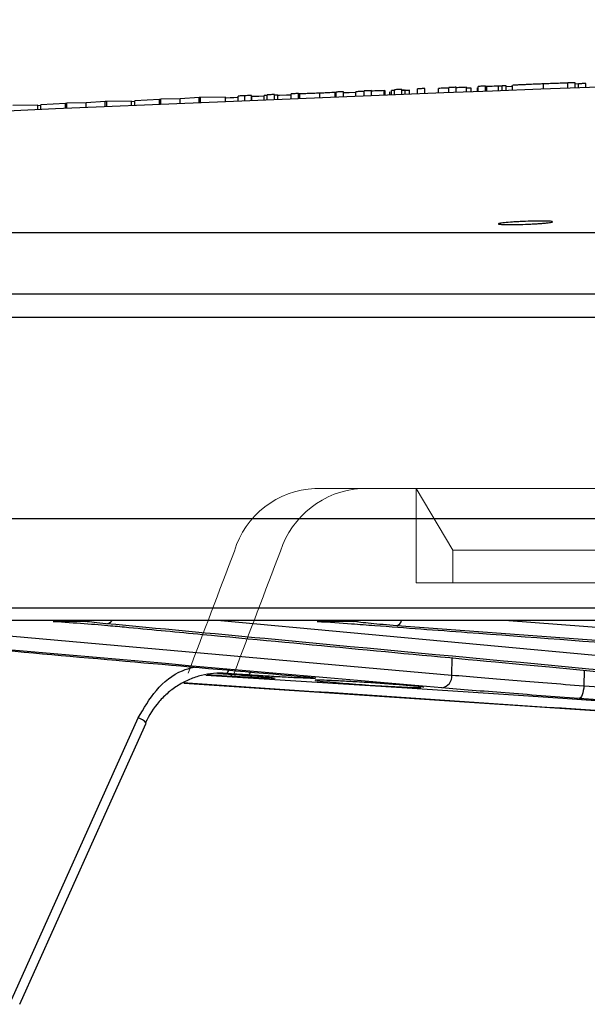
# Model space of a CAD drawing. Units: inches. Extents: x 0 to 543, y -58 to 186.
# Drawn here: x 336 to 337, y 7 to 10 of the extents above; entities that cross this region are included whole.
import ezdxf

# ---------------------------------------------------------------- set-up
doc = ezdxf.new("R2010")
doc.units = ezdxf.units.IN
doc.header["$MEASUREMENT"] = 0

# ---------------------------------------------------------------- blocks, each defined once
blk = doc.blocks.new('lidd')
at = {"linetype": 'Continuous', "lineweight": 25}
for p, q in [((-8.4199, 2.0994), (-8.4199, 2.1108)), ((-8.3485, 2.1022), (-8.3485, 2.1142)), ((-8.2925, 2.1043), (-8.2925, 2.1163)), ((-8.2757, 2.1049), (-8.2757, 2.1169)), ((-8.2676, 2.114), (-8.2757, 2.1137)), ((-8.2676, 2.1052), (-8.2676, 2.1145)), ((-8.2508, 2.1059), (-8.2508, 2.1151)), ((-8.9848, 2.077), (-8.9848, 2.089)), ((-8.968, 2.0777), (-8.968, 2.0897)), ((-8.9608, 2.0779), (-8.9608, 2.0883)), ((-8.9296, 2.0792), (-8.9296, 2.0912)), ((-8.9127, 2.0799), (-8.9127, 2.0919)), ((-8.9101, 2.08), (-8.9101, 2.0913)), ((-8.8635, 2.0819), (-8.8635, 2.0928)), ((-8.8282, 2.0833), (-8.8282, 2.0945)), ((-8.8262, 2.0834), (-8.8262, 2.0954)), ((-8.8094, 2.0841), (-8.8094, 2.0961)), ((-8.7805, 2.0853), (-8.7805, 2.0962)), ((-8.7613, 2.086), (-8.7613, 2.098)), ((-8.7445, 2.0867), (-8.7445, 2.0987)), ((-8.7444, 2.0976), (-8.7445, 2.0987)), ((-8.7444, 2.0867), (-8.7444, 2.0976)), ((-8.7156, 2.0878), (-8.7156, 2.0988)), ((-8.7132, 2.0984), (-8.7156, 2.0983)), ((-8.7132, 2.0879), (-8.7132, 2.0984)), ((-8.7027, 2.0884), (-8.7027, 2.0959)), ((-8.6988, 2.0885), (-8.6988, 2.0989)), ((-8.6916, 2.0888), (-8.6916, 2.1008)), ((-8.6747, 2.0895), (-8.6747, 2.1015)), ((-8.6675, 2.0898), (-8.6675, 2.1001)), ((-8.6571, 2.0902), (-8.6571, 2.0994)), ((-8.6387, 2.0909), (-8.6387, 2.1029)), ((-8.6219, 2.0916), (-8.6219, 2.1036)), ((-8.5906, 2.0928), (-8.5906, 2.1037)), ((-8.5666, 2.0937), (-8.5666, 2.1057)), ((-8.5497, 2.0944), (-8.5497, 2.1064)), ((-8.5257, 2.0953), (-8.5257, 2.1063)), ((-8.5152, 2.0957), (-8.5152, 2.1043)), ((-8.5008, 2.0963), (-8.5008, 2.1051)), ((-8.4993, 2.0964), (-8.4993, 2.1083)), ((-8.4824, 2.097), (-8.4824, 2.109)), ((-8.4794, 2.0971), (-8.4794, 2.1083)), ((-8.4522, 2.0982), (-8.4522, 2.1091)), ((-8.4436, 2.0985), (-8.4436, 2.1094)), ((-8.4344, 2.0989), (-8.4344, 2.1097)), ((-9.5137, 2.0654), (-9.571, 2.0641)), ((-9.5137, 2.0546), (-9.5137, 2.0654)), ((-9.4497, 2.0694), (-9.5065, 2.0657)), ((-9.5065, 2.0549), (-9.5065, 2.0657)), ((-9.4466, 2.0695), (-9.4497, 2.0694)), ((-9.4497, 2.0574), (-9.4497, 2.0694)), ((-9.4019, 2.0706), (-9.4466, 2.0695)), ((-9.4466, 2.0575), (-9.4466, 2.0695)), ((-9.3581, 2.0733), (-9.4019, 2.0706)), ((-9.4019, 2.0595), (-9.4019, 2.0706)), ((-9.3546, 2.0735), (-9.3581, 2.0733)), ((-9.3581, 2.0613), (-9.3581, 2.0733)), ((-9.2973, 2.0747), (-9.3546, 2.0735)), ((-9.3546, 2.0615), (-9.3546, 2.0735)), ((-9.2973, 2.0639), (-9.2973, 2.0747)), ((-9.2901, 2.0733), (-9.2973, 2.0731)), ((-9.2334, 2.0786), (-9.2901, 2.075)), ((-9.2901, 2.0642), (-9.2901, 2.075)), ((-9.2303, 2.0788), (-9.2334, 2.0786)), ((-9.2334, 2.0666), (-9.2334, 2.0786)), ((-9.1856, 2.0798), (-9.2303, 2.0788)), ((-9.2303, 2.0668), (-9.2303, 2.0788)), ((-9.1418, 2.0825), (-9.1856, 2.0798)), ((-9.1856, 2.0686), (-9.1856, 2.0798)), ((-9.1383, 2.0826), (-9.1418, 2.0825)), ((-9.1418, 2.0705), (-9.1418, 2.0825)), ((-9.081, 2.0838), (-9.1383, 2.0826)), ((-9.1383, 2.0706), (-9.1383, 2.0826)), ((-9.081, 2.073), (-9.081, 2.0838)), ((-9.0522, 2.0742), (-9.0522, 2.0861)), ((-9.0365, 2.0748), (-9.0365, 2.0869)), ((-9.0209, 2.0755), (-9.0209, 2.0874)), ((-9.02, 2.0755), (-9.02, 2.0848)), ((-8.9921, 2.0767), (-8.9921, 2.0871)), ((-9.5065, 2.0642), (-9.5137, 2.0638)), ((-14.6445, 1.7718), (-1.6377, 1.7718)), ((-1.6538, 1.63), (-14.7843, 1.63)), ((-6.3255, 1.1122), (-10.3395, 1.1122)), ((-11.5784, 0.9067), (11.6742, 0.9067)), ((11.6442, 0.8772), (-11.5484, 0.8772)), ((-9.9748, 0.8772), (-8.5595, 0.7519)), ((-9.4042, 0.8755), (-9.4777, 0.8755)), ((-9.0917, 0.8772), (-6.487, 0.6361)), ((-8.7869, 0.8755), (-8.8702, 0.8755)), ((-6.511, 0.7051), (-8.6864, 0.8656)), ((-8.4282, 0.8772), (-6.5282, 0.7381)), ((-8.5595, 0.7519), (-8.559, 0.7915)), ((-9.1262, 0.7515), (-8.6628, 0.7225)), ((-9.0668, 0.7488), (-9.1236, 0.7523)), ((-9.0991, 0.7558), (-9.0488, 0.7523)), ((-9.0989, 0.7558), (-9.0486, 0.7522)), ((-9.0294, 0.7522), (-9.0796, 0.7558)), ((-9.0488, 0.7523), (-9.0486, 0.7522)), ((-8.2552, 0.7633), (-8.2554, 0.7272)), ((-9.1764, 0.7328), (-6.4557, 0.5525)), ((-8.9085, 0.7488), (-8.897, 0.7477)), ((-8.2554, 0.7272), (-6.6869, 0.6148)), ((-8.2931, 0.6978), (-6.7234, 0.5854)), ((-8.2931, 0.6978), (-8.2929, 0.6978)), ((-9.5732, 0.0048), (-9.2822, 0.653))]:
    blk.add_line(p, q, dxfattribs=at)
at = {"linetype": 'Continuous', "lineweight": 15}
for p, q in [((-8.8748, 1.1819), (-8.7689, 1.1819)), ((-8.7689, 1.1819), (-8.6415, 1.1819)), ((-8.6415, 0.9642), (-8.6415, 1.1819)), ((-8.5575, 1.0393), (-8.6415, 1.1819)), ((-8.6415, 1.1819), (-7.2449, 1.1819)), ((-8.5575, 0.9642), (-8.5575, 1.0393)), ((-8.5575, 1.0393), (-7.254, 1.0393)), ((-8.6415, 0.9642), (-8.5575, 0.9642)), ((-8.5575, 0.9642), (-7.254, 0.9642))]:
    blk.add_line(p, q, dxfattribs=at)
at = {"linetype": 'Continuous', "lineweight": 25, "flags": 128}
for points in [[(-8.2757, 2.1169), (-8.2778, 2.1168), (-8.2799, 2.1168), (-8.282, 2.1167), (-8.2841, 2.1166), (-8.2862, 2.1165), (-8.2883, 2.1164), (-8.2904, 2.1164), (-8.2925, 2.1163)], [(-8.2508, 2.1151), (-8.2529, 2.115), (-8.255, 2.1149), (-8.2571, 2.1149), (-8.2592, 2.1148), (-8.2613, 2.1147), (-8.2634, 2.1146), (-8.2655, 2.1145), (-8.2676, 2.1145)], [(-8.968, 2.0897), (-8.9701, 2.0896), (-8.9722, 2.0895), (-8.9743, 2.0894), (-8.9764, 2.0893), (-8.9785, 2.0892), (-8.9806, 2.0891), (-8.9827, 2.089), (-8.9848, 2.089)], [(-8.9296, 2.0885), (-8.9404, 2.088), (-8.9563, 2.0874), (-8.9613, 2.0872)], [(-8.9127, 2.0919), (-8.9148, 2.0918), (-8.9169, 2.0917), (-8.919, 2.0917), (-8.9211, 2.0916), (-8.9232, 2.0915), (-8.9254, 2.0914), (-8.9275, 2.0913), (-8.9296, 2.0912)], [(-8.8094, 2.0961), (-8.8115, 2.096), (-8.8136, 2.0959), (-8.8157, 2.0958), (-8.8178, 2.0958), (-8.8199, 2.0957), (-8.822, 2.0956), (-8.8241, 2.0955), (-8.8262, 2.0954)], [(-8.7805, 2.0945), (-8.7962, 2.0939), (-8.8094, 2.0933)], [(-8.7613, 2.097), (-8.7637, 2.0969), (-8.7661, 2.0968), (-8.7685, 2.0967), (-8.7709, 2.0966), (-8.7733, 2.0965), (-8.7757, 2.0964), (-8.7781, 2.0963), (-8.7805, 2.0962)], [(-8.7445, 2.0987), (-8.7466, 2.0986), (-8.7487, 2.0985), (-8.7508, 2.0984), (-8.7529, 2.0984), (-8.755, 2.0983), (-8.7571, 2.0982), (-8.7592, 2.0981), (-8.7613, 2.098)], [(-8.7156, 2.0988), (-8.7192, 2.0986), (-8.7228, 2.0985), (-8.7264, 2.0984), (-8.73, 2.0982), (-8.7336, 2.0981), (-8.7372, 2.0979), (-8.7408, 2.0978), (-8.7444, 2.0976)], [(-8.6747, 2.1015), (-8.6769, 2.1014), (-8.679, 2.1013), (-8.6811, 2.1012), (-8.6832, 2.1011), (-8.6853, 2.1011), (-8.6874, 2.101), (-8.6895, 2.1009), (-8.6916, 2.1008)], [(-8.6571, 2.0994), (-8.6592, 2.0993), (-8.6613, 2.0992), (-8.6634, 2.0992), (-8.6655, 2.0991), (-8.6676, 2.099), (-8.6697, 2.0989), (-8.6718, 2.0988), (-8.6739, 2.0987)], [(-8.6219, 2.1036), (-8.624, 2.1035), (-8.6261, 2.1034), (-8.6282, 2.1033), (-8.6303, 2.1032), (-8.6324, 2.1031), (-8.6345, 2.1031), (-8.6366, 2.103), (-8.6387, 2.1029)], [(-8.5666, 2.1047), (-8.5696, 2.1045), (-8.5726, 2.1044), (-8.5756, 2.1043), (-8.5786, 2.1042), (-8.5816, 2.1041), (-8.5846, 2.104), (-8.5876, 2.1038), (-8.5906, 2.1037)], [(-8.5497, 2.1064), (-8.5519, 2.1063), (-8.554, 2.1062), (-8.5561, 2.1061), (-8.5582, 2.1061), (-8.5603, 2.106), (-8.5624, 2.1059), (-8.5645, 2.1058), (-8.5666, 2.1057)], [(-8.5257, 2.1063), (-8.5287, 2.1061), (-8.5317, 2.106), (-8.5347, 2.1059), (-8.5377, 2.1058), (-8.5407, 2.1057), (-8.5437, 2.1056), (-8.5467, 2.1054), (-8.5497, 2.1053)], [(-8.5152, 2.1043), (-8.5242, 2.104), (-8.5257, 2.1039)], [(-8.4824, 2.109), (-8.4845, 2.1089), (-8.4866, 2.1088), (-8.4888, 2.1088), (-8.4909, 2.1087), (-8.493, 2.1086), (-8.4951, 2.1085), (-8.4972, 2.1084), (-8.4993, 2.1083)], [(-8.4344, 2.1097), (-8.4355, 2.1096), (-8.4367, 2.1096), (-8.4378, 2.1096), (-8.439, 2.1096), (-8.4401, 2.1095), (-8.4413, 2.1095), (-8.4424, 2.1095), (-8.4436, 2.1094)], [(-8.4199, 2.1082), (-8.423, 2.1081), (-8.4341, 2.1077), (-8.4344, 2.1077)], [(-9.0522, 2.0828), (-9.0525, 2.0828), (-9.0615, 2.0824), (-9.0705, 2.082), (-9.0795, 2.0817), (-9.081, 2.0816)], [(-8.9921, 2.0859), (-9.0041, 2.0854), (-9.02, 2.0848)], [(-9.4042, 0.8755), (-9.3989, 0.8758), (-9.3941, 0.8772)], [(-8.7869, 0.8755), (-8.7815, 0.8759), (-8.7768, 0.8772)], [(-8.2554, 0.7272), (-8.2559, 0.7215), (-8.2568, 0.716), (-8.258, 0.7109), (-8.2595, 0.7064), (-8.2611, 0.7028), (-8.2629, 0.7001), (-8.2647, 0.6984), (-8.2666, 0.6978)], [(-8.2929, 0.6978), (-8.236, 0.6938), (-8.0082, 0.6774), (-7.0969, 0.6122), (-6.7232, 0.5854)], [(-6.6981, 0.5854), (-6.755, 0.5895), (-6.9826, 0.6058), (-7.8932, 0.6711), (-8.2666, 0.6978)], [(-9.5551, -0.0069), (-9.3514, 0.4468), (-9.2641, 0.6412)]]:
    blk.add_lwpolyline(points, dxfattribs=at)
at = {"linetype": 'Continuous', "lineweight": 25}
for centre, radius, start, end in [((0.0479, -218.065), 220.3272, 89.333749, 93.058554), ((-9.3569, 0.8893), 0.0191, 271.6746, 320.8), ((-8.6913, 0.8815), 0.0166, 286.9179, 345.0102), ((-9.083, 0.7654), 0.0102, 289.4362, 346.0477), ((-9.0629, 0.7533), 0.00594, 180.9571, 228.7906), ((-9.0324, 0.7613), 0.00958, 288.6256, 342.7604), ((-8.587, 0.7497), 0.0276, 279.0785, 4.5218), ((-8.5249, 4.1803), 3.4589, 264.2586, 268.2441), ((-9.291, 0.6197), 0.0344, 38.698, 75.268)]:
    blk.add_arc(centre, radius, start, end, dxfattribs=at)
at = {"linetype": 'Continuous', "lineweight": 15}
for centre, radius, start, end in [((-8.8659, 0.9788), 0.2033, 92.5307, 163.2461), ((-8.755, 0.9724), 0.21, 93.8047, 161.9642)]:
    blk.add_arc(centre, radius, start, end, dxfattribs=at)
for major_axis, start_param in [((12.7936, 31.7015), 1.657678), ((12.6383, 31.3169), 1.65757)]:
    blk.add_ellipse((-0.4379, 0.7565), major_axis=major_axis, ratio=0.237874, start_param=start_param, end_param=1.6665, dxfattribs=at)
at = {"linetype": 'Continuous', "lineweight": 25}
for points, knots in [([(-8.3485, 2.1142), (-8.3532, 2.114), (-8.3579, 2.1138), (-8.367, 2.1134), (-8.3716, 2.1133), (-8.3802, 2.1129), (-8.3843, 2.1127), (-8.392, 2.1124), (-8.3957, 2.1122), (-8.4023, 2.1119), (-8.4054, 2.1118), (-8.4107, 2.1115), (-8.4129, 2.1114), (-8.4165, 2.1112), (-8.4178, 2.1111), (-8.4195, 2.1109), (-8.4198, 2.1109), (-8.4199, 2.1108)], [0, 0, 0, 0, 0.125, 0.125, 0.25, 0.25, 0.375, 0.375, 0.5, 0.5, 0.625, 0.625, 0.75, 0.75, 0.875, 0.875, 1, 1, 1, 1]), ([(-8.2925, 2.1161), (-8.2961, 2.116), (-8.2997, 2.1159), (-8.308, 2.1156), (-8.3126, 2.1155), (-8.3223, 2.1151), (-8.3273, 2.115), (-8.3351, 2.1147), (-8.3378, 2.1146), (-8.3431, 2.1144), (-8.3458, 2.1143), (-8.3485, 2.1142)], [0, 0, 0, 0, 0.25, 0.25, 0.5, 0.5, 0.75, 0.75, 0.875, 0.875, 1, 1, 1, 1]), ([(-8.9608, 2.0883), (-8.961, 2.0883), (-8.9614, 2.0884), (-8.9642, 2.0883), (-8.9668, 2.0882), (-8.968, 2.0882)], [0, 0, 0, 0, 0.3517005, 0.7067761, 1, 1, 1, 1]), ([(-8.9101, 2.0913), (-8.9115, 2.0913), (-8.912, 2.0913), (-8.9126, 2.0914), (-8.9127, 2.0914), (-8.9127, 2.0915)], [0, 0, 0, 0, 0.5, 0.5, 1, 1, 1, 1]), ([(-8.8635, 2.0928), (-8.8662, 2.0927), (-8.8688, 2.0926), (-8.874, 2.0924), (-8.8765, 2.0923), (-8.8841, 2.092), (-8.8887, 2.0919), (-8.897, 2.0916), (-8.9006, 2.0915), (-8.9051, 2.0914), (-8.9064, 2.0913), (-8.9086, 2.0913), (-8.9094, 2.0913), (-8.9101, 2.0913)], [0, 0, 0, 0, 0.125, 0.125, 0.25, 0.25, 0.5, 0.5, 0.75, 0.75, 0.875, 0.875, 1, 1, 1, 1]), ([(-8.8282, 2.0945), (-8.8287, 2.0945), (-8.8292, 2.0944), (-8.8306, 2.0943), (-8.8315, 2.0943), (-8.8345, 2.0941), (-8.8372, 2.094), (-8.8438, 2.0937), (-8.8476, 2.0935), (-8.8554, 2.0932), (-8.8595, 2.093), (-8.8635, 2.0928)], [0, 0, 0, 0, 0.125, 0.125, 0.25, 0.25, 0.5, 0.5, 0.75, 0.75, 1, 1, 1, 1]), ([(-8.8262, 2.0949), (-8.8262, 2.0948), (-8.8262, 2.0948), (-8.8267, 2.0946), (-8.8271, 2.0946), (-8.8282, 2.0945)], [0, 0, 0, 0, 0.5, 0.5, 1, 1, 1, 1]), ([(-8.6916, 2.0993), (-8.6925, 2.0993), (-8.695, 2.0991), (-8.6977, 2.099), (-8.6987, 2.0989), (-8.6988, 2.0989), (-8.6988, 2.0989)], [0, 0, 0, 0, 0.2168771, 0.5960517, 0.9368259, 1, 1, 1, 1]), ([(-8.6675, 2.1001), (-8.6677, 2.1001), (-8.6681, 2.1002), (-8.6709, 2.1001), (-8.6736, 2.1), (-8.6747, 2.1)], [0, 0, 0, 0, 0.351723, 0.706822, 1, 1, 1, 1]), ([(-8.4794, 2.1083), (-8.4812, 2.1083), (-8.4817, 2.1084), (-8.4824, 2.1085), (-8.4824, 2.1085), (-8.4824, 2.1086)], [0, 0, 0, 0, 0.5, 0.5, 1, 1, 1, 1]), ([(-8.4522, 2.1091), (-8.454, 2.109), (-8.4558, 2.109), (-8.4592, 2.1088), (-8.4609, 2.1088), (-8.4655, 2.1086), (-8.4683, 2.1085), (-8.4716, 2.1084), (-8.4726, 2.1084), (-8.4744, 2.1084), (-8.4752, 2.1084), (-8.4774, 2.1083), (-8.4785, 2.1083), (-8.4794, 2.1083)], [0, 0, 0, 0, 0.125, 0.125, 0.25, 0.25, 0.5, 0.5, 0.625, 0.625, 0.75, 0.75, 1, 1, 1, 1]), ([(-8.4436, 2.1094), (-8.445, 2.1094), (-8.4464, 2.1093), (-8.4492, 2.1092), (-8.4507, 2.1091), (-8.4522, 2.1091)], [0, 0, 0, 0, 0.5, 0.5, 1, 1, 1, 1]), ([(-9.0365, 2.0869), (-9.0386, 2.0868), (-9.0406, 2.0867), (-9.0444, 2.0865), (-9.0461, 2.0864), (-9.049, 2.0863), (-9.0502, 2.0862), (-9.0518, 2.0861), (-9.052, 2.0861), (-9.0522, 2.0861)], [0, 0, 0, 0, 0.25, 0.25, 0.5, 0.5, 0.75, 0.75, 1, 1, 1, 1]), ([(-9.0209, 2.0874), (-9.021, 2.0874), (-9.0212, 2.0874), (-9.0228, 2.0874), (-9.024, 2.0873), (-9.0269, 2.0872), (-9.0286, 2.0872), (-9.0324, 2.087), (-9.0345, 2.0869), (-9.0365, 2.0869)], [0, 0, 0, 0, 0.25, 0.25, 0.5, 0.5, 0.75, 0.75, 1, 1, 1, 1]), ([(-8.9848, 2.0875), (-8.9858, 2.0874), (-8.9883, 2.0873), (-8.991, 2.0872), (-8.9919, 2.0871), (-8.992, 2.0871), (-8.9921, 2.0871)], [0, 0, 0, 0, 0.216934, 0.596135, 0.936901, 1, 1, 1, 1]), ([(-8.3554, 1.7981), (-8.352, 1.7981), (-8.3488, 1.7981), (-8.343, 1.798), (-8.3404, 1.7979), (-8.3358, 1.7978), (-8.3339, 1.7976), (-8.3308, 1.7974), (-8.3296, 1.7972), (-8.3272, 1.7967), (-8.3272, 1.7962), (-8.3303, 1.7953), (-8.3335, 1.7947), (-8.3403, 1.7939), (-8.3429, 1.7937), (-8.3487, 1.7931), (-8.3518, 1.7929), (-8.3586, 1.7924), (-8.3623, 1.7921), (-8.3698, 1.7917), (-8.3737, 1.7915), (-8.3858, 1.7909), (-8.3941, 1.7905), (-8.4062, 1.7902), (-8.4101, 1.7901), (-8.4176, 1.79), (-8.4213, 1.79), (-8.4315, 1.7899), (-8.4374, 1.79), (-8.4465, 1.7904), (-8.4497, 1.7907), (-8.4521, 1.7912), (-8.4525, 1.7914), (-8.4526, 1.7918), (-8.4522, 1.7921), (-8.4506, 1.7926), (-8.4494, 1.7928), (-8.4463, 1.7933), (-8.4444, 1.7936), (-8.4375, 1.7944), (-8.4317, 1.7949), (-8.4215, 1.7957), (-8.4179, 1.7959), (-8.4104, 1.7964), (-8.4064, 1.7966), (-8.3944, 1.7972), (-8.386, 1.7975), (-8.37, 1.798), (-8.3623, 1.7981), (-8.3554, 1.7981)], [0, 0, 0, 0, 0.03125, 0.03125, 0.0625, 0.0625, 0.09375, 0.09375, 0.125, 0.125, 0.1875, 0.1875, 0.25, 0.25, 0.28125, 0.28125, 0.3125, 0.3125, 0.34375, 0.34375, 0.375, 0.375, 0.4375, 0.4375, 0.46875, 0.46875, 0.5, 0.5, 0.5625, 0.5625, 0.625, 0.625, 0.65625, 0.65625, 0.6875, 0.6875, 0.71875, 0.71875, 0.75, 0.75, 0.8125, 0.8125, 0.84375, 0.84375, 0.875, 0.875, 0.9375, 0.9375, 1, 1, 1, 1]), ([(-10.5583, 1.5768), (-9.9767, 1.5768), (-9.3449, 1.5768), (-7.9989, 1.5768), (-7.2847, 1.5768), (-6.5393, 1.5768)], [0, 0, 0, 0, 0.5, 0.5, 1, 1, 1, 1]), ([(-9.4777, 0.8755), (-9.4527, 0.8739), (-9.4289, 0.8723), (-9.3836, 0.869), (-9.3634, 0.8673), (-9.3457, 0.8656)], [0, 0, 0, 0, 0.5, 0.5, 1, 1, 1, 1]), ([(-6.4764, 0.6017), (-7.3144, 0.6792), (-8.2744, 0.7681), (-9.2343, 0.8587), (-9.3563, 0.8702)], [0, 0, 0, 0, 0.872939, 1, 1, 1, 1]), ([(-9.3457, 0.8656), (-9.3316, 0.8643), (-9.2612, 0.8576), (-8.9656, 0.8297), (-8.023, 0.7407), (-7.1367, 0.6597), (-6.4756, 0.5994)], [0, 0, 0, 0, 0.0147169, 0.0735844, 0.3090546, 1, 1, 1, 1]), ([(-8.7907, 0.8702), (-8.7729, 0.8688), (-8.6841, 0.8622), (-8.3109, 0.8342), (-7.5682, 0.7784), (-6.8964, 0.7293), (-6.509, 0.7009)], [0, 0, 0, 0, 0.023364, 0.11682, 0.490643, 1, 1, 1, 1]), ([(-8.6864, 0.8656), (-8.7088, 0.8673), (-8.7286, 0.8689), (-8.7631, 0.8723), (-8.7768, 0.8739), (-8.7869, 0.8755)], [0, 0, 0, 0, 0.5, 0.5, 1, 1, 1, 1]), ([(-9.2822, 0.653), (-9.2694, 0.675), (-9.2438, 0.7192), (-9.1956, 0.759), (-9.1628, 0.7678), (-9.1539, 0.7703)], [0, 0, 0, 0, 0.4207225, 0.8414467, 1, 1, 1, 1]), ([(-9.0796, 0.7558), (-9.0892, 0.7565), (-9.0987, 0.7565), (-9.1179, 0.7548), (-9.1274, 0.7532), (-9.1459, 0.7486), (-9.1549, 0.7455), (-9.1726, 0.738), (-9.1813, 0.7335), (-9.1978, 0.7233), (-9.2056, 0.7176), (-9.2204, 0.705), (-9.2274, 0.6981), (-9.2468, 0.6757), (-9.2574, 0.6591), (-9.2657, 0.6408)], [0, 0, 0, 0, 0.125, 0.125, 0.25, 0.25, 0.375, 0.375, 0.5, 0.5, 0.625, 0.625, 0.75, 0.75, 1, 1, 1, 1]), ([(-9.0486, 0.7522), (-9.0373, 0.7514), (-9.0137, 0.7497), (-8.9894, 0.7476), (-8.9818, 0.7467), (-8.9793, 0.7464)], [0, 0, 0, 0, 0.3846228, 0.7978841, 1, 1, 1, 1]), ([(-8.897, 0.7477), (-8.8934, 0.7474), (-8.8815, 0.7463), (-8.8729, 0.745), (-8.8736, 0.7441), (-8.8883, 0.7442), (-8.9146, 0.7453), (-8.9497, 0.7471), (-8.99, 0.7495), (-9.0162, 0.7513), (-9.0294, 0.7522)], [0, 0, 0, 0, 0.0582001, 0.1923834, 0.3264978, 0.4607465, 0.5952723, 0.730093, 0.865052, 1, 1, 1, 1]), ([(-8.5595, 0.7519), (-8.5168, 0.748), (-8.4699, 0.7441), (-8.3936, 0.7379), (-8.367, 0.7358), (-8.3122, 0.7315), (-8.2841, 0.7294), (-8.2554, 0.7272)], [0, 0, 0, 0, 0.5, 0.5, 0.75, 0.75, 1, 1, 1, 1]), ([(-6.4615, 0.5538), (-6.6519, 0.5661), (-7.5579, 0.6246), (-8.4638, 0.6856), (-9.1793, 0.7339)], [0, 0, 0, 0, 0.210156, 1, 1, 1, 1]), ([(-8.9793, 0.7464), (-8.9761, 0.7461), (-8.9667, 0.7451), (-8.9647, 0.7443), (-8.9737, 0.7441), (-8.9958, 0.7449), (-9.0278, 0.7464), (-9.0538, 0.748), (-9.0668, 0.7488)], [0, 0, 0, 0, 0.092444, 0.273558, 0.454775, 0.636324, 0.818175, 1, 1, 1, 1]), ([(-8.9793, 0.7465), (-8.9762, 0.7461), (-8.972, 0.7456), (-8.972, 0.7456), (-8.9719, 0.7456)], [0, 0, 0, 0, 0.737496, 1, 1, 1, 1]), ([(-8.897, 0.7477), (-8.8917, 0.7472), (-8.8833, 0.7464), (-8.8789, 0.7456), (-8.8793, 0.7457), (-8.8793, 0.7457)], [0, 0, 0, 0, 0.609216, 0.951416, 1, 1, 1, 1]), ([(-8.6252, 0.7234), (-8.6251, 0.7235), (-8.6228, 0.7236), (-8.6315, 0.7248), (-8.6518, 0.7269), (-8.6847, 0.7297), (-8.7245, 0.7326), (-8.7674, 0.7354), (-8.8083, 0.7377), (-8.8428, 0.7394), (-8.8656, 0.7401), (-8.876, 0.7401), (-8.8741, 0.7396), (-8.8737, 0.7396)], [0, 0, 0, 0, 0.00701, 0.114118, 0.221344, 0.328813, 0.436505, 0.544302, 0.652042, 0.759591, 0.866899, 0.974021, 1, 1, 1, 1]), ([(-8.6628, 0.7225), (-8.6318, 0.7206), (-8.6006, 0.7186), (-8.5378, 0.7146), (-8.5065, 0.7125), (-8.4136, 0.7063), (-8.3527, 0.7021), (-8.2929, 0.6978)], [0, 0, 0, 0, 0.25, 0.25, 0.5, 0.5, 1, 1, 1, 1]), ([(-8.2666, 0.6978), (-8.2964, 0.7), (-8.3256, 0.7021), (-8.3826, 0.7064), (-8.4102, 0.7085), (-8.4895, 0.7146), (-8.5383, 0.7186), (-8.5827, 0.7225)], [0, 0, 0, 0, 0.25, 0.25, 0.5, 0.5, 1, 1, 1, 1])]:
    blk.add_open_spline(points, degree=3, knots=knots, dxfattribs=at)
for points in [[(-8.5827, 0.7225), (-9.1486, 0.7715), (-9.7145, 0.8218), (-10.2804, 0.8728)], [(-9.3563, 0.8702), (-9.3762, 0.8721), (-9.3922, 0.8738), (-9.4042, 0.8755)], [(-8.8702, 0.8755), (-8.8423, 0.8738), (-8.8158, 0.8721), (-8.7907, 0.8702)], [(-9.5871, 0.8084), (-9.3609, 0.7883), (-9.1347, 0.7685), (-8.9085, 0.7488)]]:
    blk.add_open_spline(points, degree=3, dxfattribs=at)

msp = doc.modelspace()

# ---------------------------------------------------------------- block references
at = {"color": 4, "lineweight": 5}
msp.add_blockref('lidd', (345.6651, 7.4105), dxfattribs=at)

doc.saveas('drawing.dxf')
